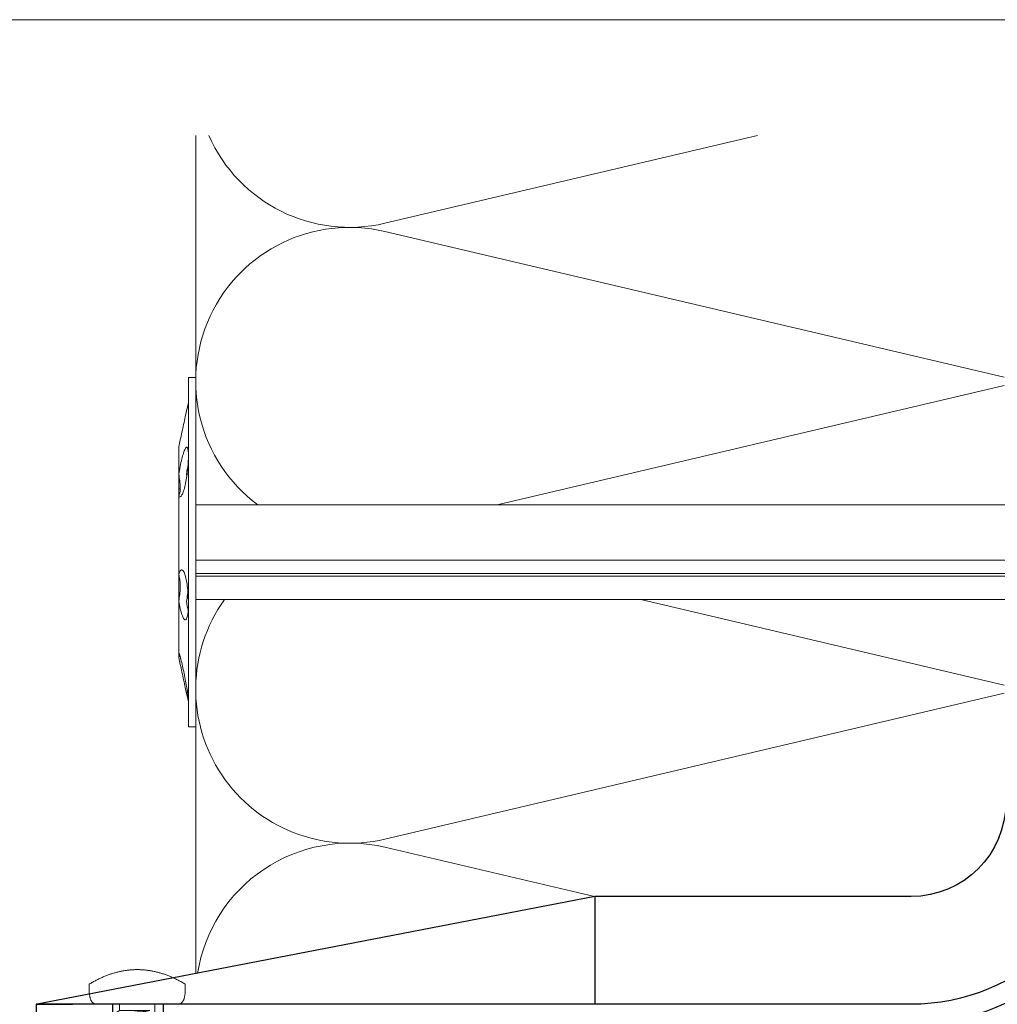
# Model space of a CAD drawing. Units: millimetres. Extents: x -1685 to 10921, y 4 to 6486.
# Drawn here: x 10543 to 10641, y 549 to 648 of the extents above; entities that cross this region are included whole.
import ezdxf

# ---------------------------------------------------------------- set-up
doc = ezdxf.new("R2010")
doc.units = ezdxf.units.MM
doc.layers.add('Blattrahmen_innen', color=252, linetype='Continuous', lineweight=5, true_color=0x696969)
for name, color, linetype, lineweight in [('Dämmstoffhalter', 20, 'Continuous', 5), ('Dämmung', 30, 'Continuous', 5), ('Spidi-max-Verbindungsschraube', 6, 'Continuous', 15)]:
    doc.layers.add(name, color=color, linetype=linetype, lineweight=lineweight)
doc.layers.add('Spidi-max', color=6, linetype='Continuous')

# ---------------------------------------------------------------- blocks, each defined once
blk = doc.blocks.new('A$C04CE60EF')
at = {"layer": 'Spidi-max-Verbindungsschraube'}
for points in [[(0.002, 4.087), (0.002, 4.087), (0, 4.041), (0, 4.041)], [(0, -4.043), (0, -4.043), (0, 4.044), (0, 4.044)], [(0.005, 4.13), (0.005, 4.13), (0.002, 4.087), (0.002, 4.087)], [(0.013, 4.17), (0.013, 4.17), (0.005, 4.13), (0.005, 4.13)], [(0.02, 4.208), (0.02, 4.208), (0.013, 4.17), (0.013, 4.17)], [(0.033, 4.248), (0.033, 4.248), (0.02, 4.208), (0.02, 4.208)], [(0.046, 4.284), (0.046, 4.284), (0.033, 4.248), (0.033, 4.248)], [(0.063, 4.322), (0.063, 4.322), (0.046, 4.284), (0.046, 4.284)], [(0.081, 4.354), (0.081, 4.354), (0.063, 4.322), (0.063, 4.322)], [(0.104, 4.39), (0.104, 4.39), (0.081, 4.354), (0.081, 4.354)], [(0.126, 4.423), (0.126, 4.423), (0.104, 4.39), (0.104, 4.39)], [(0.154, 4.453), (0.154, 4.453), (0.126, 4.423), (0.126, 4.423)], [(0.182, 4.483), (0.182, 4.483), (0.154, 4.453), (0.154, 4.453)], [(0.215, 4.511), (0.215, 4.511), (0.182, 4.483), (0.182, 4.483)], [(0.248, 4.539), (0.248, 4.539), (0.215, 4.511), (0.215, 4.511)], [(0.285, 4.564), (0.285, 4.564), (0.248, 4.539), (0.248, 4.539)], [(0.324, 4.589), (0.324, 4.589), (0.285, 4.564), (0.285, 4.564)], [(0.366, 4.612), (0.366, 4.612), (0.324, 4.589), (0.324, 4.589)], [(0.409, 4.635), (0.409, 4.635), (0.366, 4.612), (0.366, 4.612)], [(0.457, 4.655), (0.457, 4.655), (0.409, 4.635), (0.409, 4.635)], [(0.505, 4.675), (0.505, 4.675), (0.457, 4.655), (0.457, 4.655)], [(0.559, 4.693), (0.559, 4.693), (0.505, 4.675), (0.505, 4.675)], [(0.611, 4.711), (0.611, 4.711), (0.559, 4.693), (0.559, 4.693)], [(0.67, 4.726), (0.67, 4.726), (0.611, 4.711), (0.611, 4.711)], [(0.728, 4.738), (0.728, 4.738), (0.67, 4.726), (0.67, 4.726)], [(0.791, 4.754), (0.791, 4.754), (0.728, 4.738), (0.728, 4.738)], [(0.854, 4.764), (0.854, 4.764), (0.791, 4.754), (0.791, 4.754)], [(0.922, 4.776), (0.922, 4.776), (0.854, 4.764), (0.854, 4.764)], [(0.991, 4.787), (0.991, 4.787), (0.922, 4.776), (0.922, 4.776)], [(1.064, 4.794), (1.064, 4.794), (0.991, 4.787), (0.991, 4.787)], [(1.14, 4.802), (1.14, 4.802), (1.064, 4.794), (1.064, 4.794)], [(1.216, 4.807), (1.216, 4.807), (1.14, 4.802), (1.14, 4.802)], [(1.294, 4.812), (1.294, 4.812), (1.216, 4.807), (1.216, 4.807)], [(1.377, 4.814), (1.377, 4.814), (1.294, 4.812), (1.294, 4.812)], [(1.461, 4.817), (1.461, 4.817), (1.377, 4.814), (1.377, 4.814)], [(1.549, 4.817), (1.549, 4.817), (1.461, 4.817), (1.461, 4.817)], [(1.638, 4.817), (1.638, 4.817), (1.549, 4.817), (1.549, 4.817)], [(1.731, 4.814), (1.731, 4.814), (1.638, 4.817), (1.638, 4.817)], [(1.825, 4.812), (1.825, 4.812), (1.731, 4.814), (1.731, 4.814)], [(1.923, 4.807), (1.923, 4.807), (1.825, 4.812), (1.825, 4.812)], [(2.022, 4.802), (2.022, 4.802), (1.923, 4.807), (1.923, 4.807)], [(2.075, 4.713), (2.075, 4.713), (2.022, 4.802), (2.022, 4.802)], [(2.125, 4.627), (2.125, 4.627), (2.075, 4.713), (2.075, 4.713)], [(2.176, 4.541), (2.176, 4.541), (2.125, 4.627), (2.125, 4.627)], [(2.224, 4.455), (2.224, 4.455), (2.176, 4.541), (2.176, 4.541)], [(2.272, 4.367), (2.272, 4.367), (2.224, 4.455), (2.224, 4.455)], [(2.32, 4.281), (2.32, 4.281), (2.272, 4.367), (2.272, 4.367)], [(2.365, 4.195), (2.365, 4.195), (2.32, 4.281), (2.32, 4.281)], [(2.411, 4.109), (2.411, 4.109), (2.365, 4.195), (2.365, 4.195)], [(2.456, 4.021), (2.456, 4.021), (2.411, 4.109), (2.411, 4.109)], [(2.499, 3.935), (2.499, 3.935), (2.456, 4.021), (2.456, 4.021)], [(2.542, 3.849), (2.542, 3.849), (2.499, 3.935), (2.499, 3.935)], [(2.583, 3.763), (2.583, 3.763), (2.542, 3.849), (2.542, 3.849)], [(2.623, 3.675), (2.623, 3.675), (2.583, 3.763), (2.583, 3.763)], [(2.664, 3.589), (2.664, 3.589), (2.623, 3.675), (2.623, 3.675)], [(2.702, 3.503), (2.702, 3.503), (2.664, 3.589), (2.664, 3.589)], [(2.739, 3.417), (2.739, 3.417), (2.702, 3.503), (2.702, 3.503)], [(2.777, 3.331), (2.777, 3.331), (2.739, 3.417), (2.739, 3.417)], [(2.813, 3.242), (2.813, 3.242), (2.777, 3.331), (2.777, 3.331)], [(2.848, 3.157), (2.848, 3.157), (2.813, 3.242), (2.813, 3.242)], [(2.881, 3.071), (2.881, 3.071), (2.848, 3.157), (2.848, 3.157)], [(2.914, 2.985), (2.914, 2.985), (2.881, 3.071), (2.881, 3.071)], [(2.947, 2.896), (2.947, 2.896), (2.914, 2.985), (2.914, 2.985)], [(-10.109, 2.401), (-10.109, 2.401), (-10.488, 1.769), (-10.488, 1.769)], [(-10.109, 2.401), (-10.109, 2.401), (-9.729, 1.769), (-9.729, 1.769)], [(-9.35, -2.401), (-9.35, -2.401), (-10.109, 2.401), (-10.109, 2.401)], [(-8.592, 2.401), (-8.592, 2.401), (-8.971, 1.769), (-8.971, 1.769)], [(-8.592, 2.401), (-8.592, 2.401), (-8.213, 1.769), (-8.213, 1.769)], [(-7.834, -2.401), (-7.834, -2.401), (-8.592, 2.401), (-8.592, 2.401)], [(-7.076, 2.401), (-7.076, 2.401), (-7.455, 1.769), (-7.455, 1.769)], [(-7.076, 2.401), (-7.076, 2.401), (-6.697, 1.769), (-6.697, 1.769)], [(-6.318, -2.401), (-6.318, -2.401), (-7.076, 2.401), (-7.076, 2.401)], [(-5.56, 2.401), (-5.56, 2.401), (-5.939, 1.769), (-5.939, 1.769)], [(-5.56, 2.401), (-5.56, 2.401), (-5.181, 1.769), (-5.181, 1.769)], [(-4.801, -2.401), (-4.801, -2.401), (-5.56, 2.401), (-5.56, 2.401)], [(-4.043, 2.401), (-4.043, 2.401), (-4.422, 1.769), (-4.422, 1.769)], [(-4.043, 2.401), (-4.043, 2.401), (-3.664, 1.769), (-3.664, 1.769)], [(-3.285, -2.401), (-3.285, -2.401), (-4.043, 2.401), (-4.043, 2.401)], [(-2.527, 2.401), (-2.527, 2.401), (-2.906, 1.769), (-2.906, 1.769)], [(-2.527, 2.401), (-2.527, 2.401), (-2.148, 1.769), (-2.148, 1.769)], [(-1.769, -2.401), (-1.769, -2.401), (-2.527, 2.401), (-2.527, 2.401)], [(-1.011, 2.401), (-1.011, 2.401), (-1.39, 1.769), (-1.39, 1.769)], [(-0.632, 1.769), (-0.632, 1.769), (-1.011, 2.401), (-1.011, 2.401)], [(-0.632, -1.263), (-0.632, -1.263), (-1.011, 2.401), (-1.011, 2.401)], [(2.977, 2.81), (2.977, 2.81), (2.947, 2.896), (2.947, 2.896)], [(3.007, 2.724), (3.007, 2.724), (2.977, 2.81), (2.977, 2.81)], [(3.038, 2.638), (3.038, 2.638), (3.007, 2.724), (3.007, 2.724)], [(3.065, 2.55), (3.065, 2.55), (3.038, 2.638), (3.038, 2.638)], [(3.093, 2.464), (3.093, 2.464), (3.065, 2.55), (3.065, 2.55)], [(3.118, 2.378), (3.118, 2.378), (3.093, 2.464), (3.093, 2.464)], [(3.144, 2.292), (3.144, 2.292), (3.118, 2.378), (3.118, 2.378)], [(3.169, 2.204), (3.169, 2.204), (3.144, 2.292), (3.144, 2.292)], [(3.192, 2.118), (3.192, 2.118), (3.169, 2.204), (3.169, 2.204)], [(3.215, 2.032), (3.215, 2.032), (3.192, 2.118), (3.192, 2.118)], [(3.237, 1.946), (3.237, 1.946), (3.215, 2.032), (3.215, 2.032)], [(-16, -0.067), (-16, -0.067), (-14.357, 1.955), (-14.357, 1.955)], [(-14.357, 1.955), (-14.357, 1.955), (-10.488, 1.769), (-10.488, 1.769)], [(-14.203, 1.814), (-14.203, 1.814), (-14.355, 1.952), (-14.355, 1.952)], [(-14.067, 1.677), (-14.067, 1.677), (-14.203, 1.814), (-14.203, 1.814)], [(-13.95, 1.551), (-13.95, 1.551), (-14.067, 1.677), (-14.067, 1.677)], [(-13.852, 1.427), (-13.852, 1.427), (-13.95, 1.551), (-13.95, 1.551)], [(-13.769, 1.313), (-13.769, 1.313), (-13.852, 1.427), (-13.852, 1.427)], [(-13.705, 1.204), (-13.705, 1.204), (-13.769, 1.313), (-13.769, 1.313)], [(-13.662, 1.101), (-13.662, 1.101), (-13.705, 1.204), (-13.705, 1.204)], [(-13.635, 1.005), (-13.635, 1.005), (-13.662, 1.101), (-13.662, 1.101)], [(-13.624, 0.916), (-13.624, 0.916), (-13.635, 1.005), (-13.635, 1.005)], [(-9.729, -1.769), (-9.729, -1.769), (-10.488, 1.769), (-10.488, 1.769)], [(-8.971, -1.769), (-8.971, -1.769), (-9.729, 1.769), (-9.729, 1.769)], [(-8.971, 1.769), (-8.971, 1.769), (-9.729, 1.769), (-9.729, 1.769)], [(-8.213, -1.769), (-8.213, -1.769), (-8.971, 1.769), (-8.971, 1.769)], [(-8.213, 1.769), (-8.213, 1.769), (-7.455, -1.769), (-7.455, -1.769)], [(-7.455, 1.769), (-7.455, 1.769), (-8.213, 1.769), (-8.213, 1.769)], [(-6.697, -1.769), (-6.697, -1.769), (-7.455, 1.769), (-7.455, 1.769)], [(-6.697, 1.769), (-6.697, 1.769), (-5.939, -1.769), (-5.939, -1.769)], [(-5.939, 1.769), (-5.939, 1.769), (-6.697, 1.769), (-6.697, 1.769)], [(-5.939, 1.769), (-5.939, 1.769), (-5.181, -1.769), (-5.181, -1.769)], [(-4.422, -1.769), (-4.422, -1.769), (-5.181, 1.769), (-5.181, 1.769)], [(-4.422, 1.769), (-4.422, 1.769), (-5.181, 1.769), (-5.181, 1.769)], [(-3.664, -1.769), (-3.664, -1.769), (-4.422, 1.769), (-4.422, 1.769)], [(-3.664, 1.769), (-3.664, 1.769), (-2.906, -1.769), (-2.906, -1.769)], [(-2.906, 1.769), (-2.906, 1.769), (-3.664, 1.769), (-3.664, 1.769)], [(-2.148, -1.769), (-2.148, -1.769), (-2.906, 1.769), (-2.906, 1.769)], [(-2.148, 1.769), (-2.148, 1.769), (-1.39, -1.769), (-1.39, -1.769)], [(-1.39, 1.769), (-1.39, 1.769), (-2.148, 1.769), (-2.148, 1.769)], [(-1.39, 1.769), (-1.39, 1.769), (-0.632, -1.263), (-0.632, -1.263)], [(0, 1.769), (0, 1.769), (-0.632, 1.769), (-0.632, 1.769)], [(-0.632, 1.769), (-0.632, 1.769), (-0.632, -1.263), (-0.632, -1.263)], [(3.257, 1.86), (3.257, 1.86), (3.237, 1.946), (3.237, 1.946)], [(3.278, 1.772), (3.278, 1.772), (3.257, 1.86), (3.257, 1.86)], [(3.298, 1.686), (3.298, 1.686), (3.278, 1.772), (3.278, 1.772)], [(3.316, 1.6), (3.316, 1.6), (3.298, 1.686), (3.298, 1.686)], [(3.331, 1.514), (3.331, 1.514), (3.316, 1.6), (3.316, 1.6)], [(3.348, 1.425), (3.348, 1.425), (3.331, 1.514), (3.331, 1.514)], [(3.364, 1.34), (3.364, 1.34), (3.348, 1.425), (3.348, 1.425)], [(3.376, 1.254), (3.376, 1.254), (3.364, 1.34), (3.364, 1.34)], [(3.389, 1.168), (3.389, 1.168), (3.376, 1.254), (3.376, 1.254)], [(3.401, 1.079), (3.401, 1.079), (3.389, 1.168), (3.389, 1.168)], [(3.414, 0.993), (3.414, 0.993), (3.401, 1.079), (3.401, 1.079)], [(3.424, 0.907), (3.424, 0.907), (3.414, 0.993), (3.414, 0.993)], [(-16, -0.067), (-16, -0.067), (-13.852, 0.565), (-13.852, 0.565)], [(-13.852, 0.565), (-13.852, 0.565), (-13.769, 0.621), (-13.769, 0.621)], [(-13.852, 0.565), (-12.012, 0.604), (-10.588, 0.293), (-10.31, -0.991)], [(-13.849, 0.563), (-13.849, 0.563), (-13.748, 0.578), (-13.748, 0.578)], [(-13.769, 0.621), (-13.769, 0.621), (-13.705, 0.684), (-13.705, 0.684)], [(-13.748, 0.578), (-13.748, 0.578), (-13.65, 0.59), (-13.65, 0.59)], [(-13.705, 0.684), (-13.705, 0.684), (-13.662, 0.755), (-13.662, 0.755)], [(-13.662, 0.755), (-13.662, 0.755), (-13.635, 0.833), (-13.635, 0.833)], [(-13.65, 0.59), (-13.65, 0.59), (-13.549, 0.603), (-13.549, 0.603)], [(-13.635, 0.833), (-13.635, 0.833), (-13.624, 0.916), (-13.624, 0.916)], [(3.434, 0.821), (3.434, 0.821), (3.424, 0.907), (3.424, 0.907)], [(3.442, 0.733), (3.442, 0.733), (3.434, 0.821), (3.434, 0.821)], [(3.449, 0.647), (3.449, 0.647), (3.442, 0.733), (3.442, 0.733)], [(3.457, 0.561), (3.457, 0.561), (3.449, 0.647), (3.449, 0.647)], [(3.462, 0.475), (3.462, 0.475), (3.457, 0.561), (3.457, 0.561)], [(3.467, 0.389), (3.467, 0.389), (3.462, 0.475), (3.462, 0.475)], [(3.47, 0.301), (3.47, 0.301), (3.467, 0.389), (3.467, 0.389)], [(3.472, 0.215), (3.472, 0.215), (3.47, 0.301), (3.47, 0.301)], [(3.475, 0.129), (3.475, 0.129), (3.472, 0.215), (3.472, 0.215)], [(3.475, 0.043), (3.475, 0.043), (3.475, 0.129), (3.475, 0.129)], [(3.475, -0.045), (3.475, -0.045), (3.475, 0.043), (3.475, 0.043)], [(-16, -0.067), (-16, -0.067), (-14.357, -2.088), (-14.357, -2.088)], [(-16, -0.067), (-16, -0.067), (-14.105, -1.709), (-14.105, -1.709)], [(3.414, -0.995), (3.414, -0.995), (3.424, -0.91), (3.424, -0.91)], [(3.424, -0.91), (3.424, -0.91), (3.434, -0.824), (3.434, -0.824)], [(3.434, -0.824), (3.434, -0.824), (3.442, -0.735), (3.442, -0.735)], [(3.442, -0.735), (3.442, -0.735), (3.449, -0.649), (3.449, -0.649)], [(3.449, -0.649), (3.449, -0.649), (3.457, -0.563), (3.457, -0.563)], [(3.457, -0.563), (3.457, -0.563), (3.462, -0.477), (3.462, -0.477)], [(3.462, -0.477), (3.462, -0.477), (3.467, -0.392), (3.467, -0.392)], [(3.467, -0.392), (3.467, -0.392), (3.47, -0.303), (3.47, -0.303)], [(3.47, -0.303), (3.47, -0.303), (3.472, -0.217), (3.472, -0.217)], [(3.472, -0.217), (3.472, -0.217), (3.475, -0.131), (3.475, -0.131)], [(3.475, -0.131), (3.475, -0.131), (3.475, -0.045), (3.475, -0.045)], [(-14.355, -2.088), (-14.355, -2.088), (-9.729, -1.769), (-9.729, -1.769)], [(-14.105, -1.709), (-14.105, -1.709), (-10.819, -1.709), (-10.819, -1.709)], [(-9.35, -2.401), (-9.35, -2.401), (-9.729, -1.769), (-9.729, -1.769)], [(-9.35, -2.401), (-9.35, -2.401), (-8.971, -1.769), (-8.971, -1.769)], [(-8.213, -1.769), (-8.213, -1.769), (-8.971, -1.769), (-8.971, -1.769)], [(-7.834, -2.401), (-7.834, -2.401), (-8.213, -1.769), (-8.213, -1.769)], [(-7.834, -2.401), (-7.834, -2.401), (-7.455, -1.769), (-7.455, -1.769)], [(-6.697, -1.769), (-6.697, -1.769), (-7.455, -1.769), (-7.455, -1.769)], [(-6.318, -2.401), (-6.318, -2.401), (-6.697, -1.769), (-6.697, -1.769)], [(-5.939, -1.769), (-5.939, -1.769), (-6.318, -2.401), (-6.318, -2.401)], [(-5.181, -1.769), (-5.181, -1.769), (-5.939, -1.769), (-5.939, -1.769)], [(-4.801, -2.401), (-4.801, -2.401), (-5.181, -1.769), (-5.181, -1.769)], [(-4.801, -2.401), (-4.801, -2.401), (-4.422, -1.769), (-4.422, -1.769)], [(-3.664, -1.769), (-3.664, -1.769), (-4.422, -1.769), (-4.422, -1.769)], [(-3.285, -2.401), (-3.285, -2.401), (-3.664, -1.769), (-3.664, -1.769)], [(-3.285, -2.401), (-3.285, -2.401), (-2.906, -1.769), (-2.906, -1.769)], [(-2.148, -1.769), (-2.148, -1.769), (-2.906, -1.769), (-2.906, -1.769)], [(-1.769, -2.401), (-1.769, -2.401), (-2.148, -1.769), (-2.148, -1.769)], [(-1.39, -1.769), (-1.39, -1.769), (-1.769, -2.401), (-1.769, -2.401)], [(0, -1.769), (0, -1.769), (-1.39, -1.769), (-1.39, -1.769)], [(3.215, -2.034), (3.215, -2.034), (3.237, -1.948), (3.237, -1.948)], [(3.237, -1.948), (3.237, -1.948), (3.257, -1.862), (3.257, -1.862)], [(3.257, -1.862), (3.257, -1.862), (3.278, -1.774), (3.278, -1.774)], [(3.278, -1.774), (3.278, -1.774), (3.298, -1.688), (3.298, -1.688)], [(3.298, -1.688), (3.298, -1.688), (3.316, -1.602), (3.316, -1.602)], [(3.316, -1.602), (3.316, -1.602), (3.331, -1.516), (3.331, -1.516)], [(3.331, -1.516), (3.331, -1.516), (3.348, -1.428), (3.348, -1.428)], [(3.348, -1.428), (3.348, -1.428), (3.364, -1.342), (3.364, -1.342)], [(3.364, -1.342), (3.364, -1.342), (3.376, -1.256), (3.376, -1.256)], [(3.376, -1.256), (3.376, -1.256), (3.389, -1.17), (3.389, -1.17)], [(3.389, -1.17), (3.389, -1.17), (3.401, -1.081), (3.401, -1.081)], [(3.401, -1.081), (3.401, -1.081), (3.414, -0.995), (3.414, -0.995)], [(2.914, -2.987), (2.914, -2.987), (2.947, -2.898), (2.947, -2.898)], [(2.947, -2.898), (2.947, -2.898), (2.977, -2.813), (2.977, -2.813)], [(2.977, -2.813), (2.977, -2.813), (3.007, -2.727), (3.007, -2.727)], [(3.007, -2.727), (3.007, -2.727), (3.038, -2.641), (3.038, -2.641)], [(3.038, -2.641), (3.038, -2.641), (3.065, -2.552), (3.065, -2.552)], [(3.065, -2.552), (3.065, -2.552), (3.093, -2.466), (3.093, -2.466)], [(3.093, -2.466), (3.093, -2.466), (3.118, -2.38), (3.118, -2.38)], [(3.118, -2.38), (3.118, -2.38), (3.144, -2.294), (3.144, -2.294)], [(3.144, -2.294), (3.144, -2.294), (3.169, -2.206), (3.169, -2.206)], [(3.169, -2.206), (3.169, -2.206), (3.192, -2.12), (3.192, -2.12)], [(3.192, -2.12), (3.192, -2.12), (3.215, -2.034), (3.215, -2.034)], [(2.456, -4.023), (2.456, -4.023), (2.499, -3.937), (2.499, -3.937)], [(2.499, -3.937), (2.499, -3.937), (2.542, -3.851), (2.542, -3.851)], [(2.542, -3.851), (2.542, -3.851), (2.583, -3.765), (2.583, -3.765)], [(2.583, -3.765), (2.583, -3.765), (2.623, -3.677), (2.623, -3.677)], [(2.623, -3.677), (2.623, -3.677), (2.664, -3.591), (2.664, -3.591)], [(2.664, -3.591), (2.664, -3.591), (2.702, -3.505), (2.702, -3.505)], [(2.702, -3.505), (2.702, -3.505), (2.739, -3.419), (2.739, -3.419)], [(2.739, -3.419), (2.739, -3.419), (2.777, -3.333), (2.777, -3.333)], [(2.777, -3.333), (2.777, -3.333), (2.813, -3.245), (2.813, -3.245)], [(2.813, -3.245), (2.813, -3.245), (2.848, -3.159), (2.848, -3.159)], [(2.848, -3.159), (2.848, -3.159), (2.881, -3.073), (2.881, -3.073)], [(2.881, -3.073), (2.881, -3.073), (2.914, -2.987), (2.914, -2.987)], [(0.002, -4.089), (0.002, -4.089), (0, -4.043), (0, -4.043)], [(0.005, -4.129), (0.005, -4.129), (0.002, -4.089), (0.002, -4.089)], [(0.013, -4.172), (0.013, -4.172), (0.005, -4.129), (0.005, -4.129)], [(0.02, -4.21), (0.02, -4.21), (0.013, -4.172), (0.013, -4.172)], [(0.033, -4.25), (0.033, -4.25), (0.02, -4.21), (0.02, -4.21)], [(0.046, -4.286), (0.046, -4.286), (0.033, -4.25), (0.033, -4.25)], [(0.063, -4.324), (0.063, -4.324), (0.046, -4.286), (0.046, -4.286)], [(0.081, -4.357), (0.081, -4.357), (0.063, -4.324), (0.063, -4.324)], [(0.104, -4.392), (0.104, -4.392), (0.081, -4.357), (0.081, -4.357)], [(0.126, -4.422), (0.126, -4.422), (0.104, -4.392), (0.104, -4.392)], [(0.154, -4.455), (0.154, -4.455), (0.126, -4.422), (0.126, -4.422)], [(0.182, -4.483), (0.182, -4.483), (0.154, -4.455), (0.154, -4.455)], [(0.215, -4.513), (0.215, -4.513), (0.182, -4.483), (0.182, -4.483)], [(0.248, -4.539), (0.248, -4.539), (0.215, -4.513), (0.215, -4.513)], [(0.285, -4.566), (0.285, -4.566), (0.248, -4.539), (0.248, -4.539)], [(0.324, -4.589), (0.324, -4.589), (0.285, -4.566), (0.285, -4.566)], [(0.366, -4.614), (0.366, -4.614), (0.324, -4.589), (0.324, -4.589)], [(0.409, -4.635), (0.409, -4.635), (0.366, -4.614), (0.366, -4.614)], [(0.457, -4.657), (0.457, -4.657), (0.409, -4.635), (0.409, -4.635)], [(0.505, -4.675), (0.505, -4.675), (0.457, -4.657), (0.457, -4.657)], [(0.559, -4.695), (0.559, -4.695), (0.505, -4.675), (0.505, -4.675)], [(0.611, -4.71), (0.611, -4.71), (0.559, -4.695), (0.559, -4.695)], [(0.67, -4.728), (0.67, -4.728), (0.611, -4.71), (0.611, -4.71)], [(0.728, -4.741), (0.728, -4.741), (0.67, -4.728), (0.67, -4.728)], [(0.791, -4.756), (0.791, -4.756), (0.728, -4.741), (0.728, -4.741)], [(0.854, -4.766), (0.854, -4.766), (0.791, -4.756), (0.791, -4.756)], [(0.922, -4.779), (0.922, -4.779), (0.854, -4.766), (0.854, -4.766)], [(0.991, -4.789), (0.991, -4.789), (0.922, -4.779), (0.922, -4.779)], [(1.064, -4.796), (1.064, -4.796), (0.991, -4.789), (0.991, -4.789)], [(1.14, -4.801), (1.14, -4.801), (1.064, -4.796), (1.064, -4.796)], [(1.216, -4.809), (1.216, -4.809), (1.14, -4.801), (1.14, -4.801)], [(1.294, -4.811), (1.294, -4.811), (1.216, -4.809), (1.216, -4.809)], [(1.377, -4.817), (1.377, -4.817), (1.294, -4.811), (1.294, -4.811)], [(1.461, -4.817), (1.461, -4.817), (1.377, -4.817), (1.377, -4.817)], [(1.549, -4.817), (1.549, -4.817), (1.461, -4.817), (1.461, -4.817)], [(1.638, -4.817), (1.638, -4.817), (1.549, -4.817), (1.549, -4.817)], [(1.731, -4.817), (1.731, -4.817), (1.638, -4.817), (1.638, -4.817)], [(1.825, -4.811), (1.825, -4.811), (1.731, -4.817), (1.731, -4.817)], [(1.923, -4.809), (1.923, -4.809), (1.825, -4.811), (1.825, -4.811)], [(2.022, -4.801), (2.022, -4.801), (1.923, -4.809), (1.923, -4.809)], [(2.022, -4.801), (2.022, -4.801), (2.075, -4.715), (2.075, -4.715)], [(2.075, -4.715), (2.075, -4.715), (2.125, -4.63), (2.125, -4.63)], [(2.125, -4.63), (2.125, -4.63), (2.176, -4.544), (2.176, -4.544)], [(2.176, -4.544), (2.176, -4.544), (2.224, -4.458), (2.224, -4.458)], [(2.224, -4.458), (2.224, -4.458), (2.272, -4.369), (2.272, -4.369)], [(2.272, -4.369), (2.272, -4.369), (2.32, -4.283), (2.32, -4.283)], [(2.32, -4.283), (2.32, -4.283), (2.365, -4.197), (2.365, -4.197)], [(2.365, -4.197), (2.365, -4.197), (2.411, -4.111), (2.411, -4.111)], [(2.411, -4.111), (2.411, -4.111), (2.456, -4.023), (2.456, -4.023)]]:
    blk.add_open_spline(points, degree=3, dxfattribs=at)
blk = doc.blocks.new('A$C06AD7D64')
at = {"layer": 'Spidi-max'}
for p, q in [((28.85, -2), (28.85, -12.8)), ((28.85, -12.8), (-28.85, -12.8)), ((-38.35, -22.3), (-38.35, -54)), ((-53.955, -52.604), (-51.548, -50.799)), ((-51.15, -53.003), (-52.752, -54.201)), ((-38.35, -54), (-49.15, -109.9)), ((-55.149, -91.365), (-55.149, -55.035)), ((-53.149, -55.035), (-53.149, -91.365)), ((-57.886, -100.009), (-55.897, -95.159)), ((-54.047, -95.918), (-56.036, -100.768)), ((-56.036, -100.768), (-57.886, -100.009)), ((-49.15, -109.9), (-49.15, -106.367))]:
    blk.add_line(p, q, dxfattribs=at)
blk.add_lwpolyline([(-28.85, 0), (28.85, 0), (28.85, -2), (-28.85, -2, 0.414214), (-49.15, -22.3), (-49.15, -110), (-51.15, -110), (-51.15, -22.3, -0.414214)], format="xyb", close=True, dxfattribs=at)
for points in [[(-38.35, -54), (-49.15, -54)], [(-49.15, -97.25), (-51.15, -97.25)], [(-49.15, -102.35), (-51.15, -102.35)]]:
    blk.add_lwpolyline(points, dxfattribs=at)
for centre, radius, start, end in [((-28.85, -22.3), 9.5, 90, 180), ((-52.15, -50), 1, 307, 0), ((-52.15, -55), 3, 127.00001, 182), ((-52.15, -55), 1, 127.00001, 182), ((-65.149, -91.365), 10, 337.7, 0), ((-65.149, -91.365), 12, 337.7, 0)]:
    blk.add_arc(centre, radius, start, end, dxfattribs=at)
blk = doc.blocks.new('A$C74911816')
at = {"layer": 'Spidi-max'}
for p, q in [((-57.886, -100.009), (-55.897, -95.159)), ((-54.047, -95.918), (-56.036, -100.768)), ((-56.036, -100.768), (-57.886, -100.009))]:
    blk.add_line(p, q, dxfattribs=at)
for points in [[(-49.15, -97.25), (-51.15, -97.25)], [(-49.15, -102.35), (-51.15, -102.35)]]:
    blk.add_lwpolyline(points, dxfattribs=at)
for radius in [10, 12]:
    blk.add_arc((-65.149, -91.365), radius, 337.7, 0, dxfattribs=at)
blk.add_blockref('A$C06AD7D64', (0, 0), dxfattribs=at)
blk = doc.blocks.new('A$C5feb30b4')
at = {"layer": 'Dämmstoffhalter'}
for p, q in [((0, 17.5), (0, -17.5)), ((0, 17.5), (0.732927, 17.5)), ((0.732927, 17.5), (0.732927, -17.5)), ((0.732927, 15), (1.048077, 13.548351)), ((0.733677, 14.792923), (0.73462, 14.800326)), ((0.73462, 14.800326), (0.735948, 14.805678)), ((0.735948, 14.805678), (0.737665, 14.80894)), ((0.737665, 14.80894), (0.739774, 14.810073)), ((0.739774, 14.810073), (0.747675, 14.801839)), ((0.747675, 14.801839), (0.758621, 14.776735)), ((0.732927, 14.772117), (0.733114, 14.783506)), ((0.732927, 14.772117), (0.734226, 14.732258)), ((0.733114, 14.783506), (0.733677, 14.792923)), ((0.734226, 14.732258), (0.738174, 14.677702)), ((0.738174, 14.677702), (0.744847, 14.608426)), ((0.744847, 14.608426), (0.754288, 14.524609)), ((0.754288, 14.524609), (0.766455, 14.426935)), ((0.758621, 14.776735), (0.772549, 14.734914)), ((0.766455, 14.426935), (0.781291, 14.316171)), ((0.772549, 14.734914), (0.789395, 14.676583)), ((0.781291, 14.316171), (0.798721, 14.193168)), ((0.789395, 14.676583), (0.809028, 14.602412)), ((0.798721, 14.193168), (0.818592, 14.059218)), ((0.809028, 14.602412), (0.831254, 14.513405)), ((0.818592, 14.059218), (0.840735, 13.915699)), ((0.831254, 14.513405), (0.855859, 14.410706)), ((0.840735, 13.915699), (0.864932, 13.764214)), ((0.855859, 14.410706), (0.882528, 14.296036)), ((0.882528, 14.296036), (0.910955, 14.171101)), ((0.910955, 14.171101), (0.941684, 14.033799)), ((0.941684, 14.033799), (0.974849, 13.88378)), ((0.974849, 13.88378), (1.010249, 13.722174)), ((0.864932, 13.764214), (0.89089, 13.606672)), ((0.89089, 13.606672), (0.918469, 13.444075)), ((0.918469, 13.444075), (0.948272, 13.273171)), ((0.948272, 13.273171), (0.980245, 13.094701)), ((0.980245, 13.094701), (1.014215, 12.910132)), ((1.010249, 13.722174), (1.047638, 13.55037)), ((1.014215, 12.910132), (1.04996, 12.721058)), ((1.047638, 13.55037), (1.086269, 13.372108)), ((1.086269, 13.372108), (1.126276, 13.187049)), ((1.126276, 13.187049), (1.167361, 12.996817)), ((1.167361, 12.996817), (1.209159, 12.803302)), ((1.04996, 12.721058), (1.087223, 12.529149)), ((1.087223, 12.529149), (1.125757, 12.33602)), ((1.125757, 12.33602), (1.165294, 12.143192)), ((1.165294, 12.143192), (1.205511, 11.952362)), ((1.205511, 11.952362), (1.246076, 11.765222)), ((1.209159, 12.803302), (1.251299, 12.608423)), ((1.251299, 12.608423), (1.293363, 12.414204)), ((1.293363, 12.414204), (1.334932, 12.222637)), ((1.334932, 12.222637), (1.37694, 12.029454)), ((1.37694, 12.029454), (1.419701, 11.833174)), ((1.246076, 11.765222), (1.286619, 11.583381)), ((1.286619, 11.583381), (1.326756, 11.408406)), ((1.326756, 11.408406), (1.36698, 11.238131)), ((1.36698, 11.238131), (1.408036, 11.069523)), ((1.408036, 11.069523), (1.449344, 10.905289)), ((1.419701, 11.833174), (1.462554, 11.636768)), ((1.449344, 10.905289), (1.490318, 10.747844)), ((1.462554, 11.636768), (1.504845, 11.443048)), ((1.504845, 11.443048), (1.545939, 11.254682)), ((1.545939, 11.254682), (1.585253, 11.074)), ((1.585253, 11.074), (1.60671, 10.975016)), ((1.585415, 11.073251), (1.7, 10.545448)), ((1.60671, 10.975016), (1.627288, 10.87971)), ((1.627288, 10.87971), (1.6469, 10.788411)), ((1.490318, 10.747844), (1.530379, 10.599368)), ((1.530379, 10.599368), (1.568996, 10.461644)), ((1.568996, 10.461644), (1.605642, 10.336192)), ((1.605642, 10.336192), (1.639817, 10.224302)), ((1.629578, 10.2555), (1.640067, 10.298978)), ((1.639817, 10.224302), (1.671106, 10.126719)), ((1.640067, 10.298978), (1.651107, 10.344026)), ((1.6469, 10.788411), (1.665464, 10.701444)), ((1.651107, 10.344026), (1.662664, 10.390542)), ((1.662664, 10.390542), (1.674698, 10.438407)), ((1.665464, 10.701444), (1.683025, 10.618518)), ((1.671106, 10.126719), (1.699995, 10.041514)), ((1.674698, 10.438407), (1.687162, 10.487473)), ((1.683025, 10.618518), (1.699995, 10.53759)), ((1.687162, 10.487473), (1.7, 10.537568)), ((1.7, 10.545448), (1.7, 10.537568)), ((1.7, 10.53756), (1.7, 10.041509)), ((1.7, 10.041486), (1.7, 4.915783)), ((0.756979, 5.839395), (0.770655, 5.996073)), ((0.770655, 5.996073), (0.787313, 6.140815)), ((0.787313, 6.140815), (0.806831, 6.272361)), ((0.806831, 6.272361), (0.829014, 6.389575)), ((0.829014, 6.389575), (0.853646, 6.491412)), ((0.853646, 6.491412), (0.880412, 6.577396)), ((0.880412, 6.577396), (0.908977, 6.647307)), ((0.908977, 6.647307), (0.939838, 6.702479)), ((0.939838, 6.702479), (0.973193, 6.742832)), ((0.973193, 6.742832), (1.008836, 6.767287)), ((1.008836, 6.767287), (1.046518, 6.775197)), ((1.046518, 6.775197), (1.086239, 6.766263)), ((1.086239, 6.766263), (1.127416, 6.740258)), ((1.127416, 6.740258), (1.169724, 6.697566)), ((1.169724, 6.697566), (1.212766, 6.63888)), ((1.212766, 6.63888), (1.256132, 6.565038)), ((1.256132, 6.565038), (1.299366, 6.477484)), ((1.299366, 6.477484), (1.342087, 6.3776)), ((1.342087, 6.3776), (1.385502, 6.262496)), ((1.385502, 6.262496), (1.429573, 6.131462)), ((1.429573, 6.131462), (1.473581, 5.985631)), ((1.473581, 5.985631), (1.516816, 5.826788)), ((0.732927, 5.130302), (0.734389, 5.31572)), ((0.732927, 5.130302), (0.734256, 4.948354)), ((0.734256, 4.948354), (0.738296, 4.759628)), ((0.734389, 5.31572), (0.738834, 5.497237)), ((0.738834, 5.497237), (0.746353, 5.67251)), ((0.746353, 5.67251), (0.756979, 5.839395)), ((0.753809, 5.809439), (0.786977, 5.674552)), ((0.786977, 5.674552), (0.818874, 5.534096)), ((0.818874, 5.534096), (0.849178, 5.389421)), ((0.849178, 5.389421), (0.877607, 5.242061)), ((0.877607, 5.242061), (0.903915, 5.093694)), ((0.897534, 4.770545), (0.928512, 4.941997)), ((0.903915, 5.093694), (0.928503, 4.941997)), ((1.516816, 5.826788), (1.558604, 5.656874)), ((1.558604, 5.656874), (1.598309, 5.478387)), ((1.598309, 5.478387), (1.635303, 5.294116)), ((1.635303, 5.294116), (1.669066, 5.107305)), ((1.669066, 5.107305), (1.699995, 4.915774)), ((-157.799998, 4.75), (0, 4.75)), ((0.738296, 4.759628), (0.745124, 4.565897)), ((0.745124, 4.565897), (0.754784, 4.368967)), ((0.754784, 4.368967), (0.767228, 4.170711)), ((0.767228, 4.170711), (0.782401, 3.972996)), ((0.782401, 3.972996), (0.800218, 3.777472)), ((0.791431, 3.863519), (0.804716, 4.044858)), ((0.804716, 4.044858), (0.822267, 4.22824)), ((0.822267, 4.22824), (0.843868, 4.411639)), ((0.843868, 4.411639), (0.869119, 4.593098)), ((0.869119, 4.593098), (0.897534, 4.770545)), ((1.570561, 3.905007), (1.583798, 4.075223)), ((1.583798, 4.075223), (1.60074, 4.246922)), ((1.60074, 4.246922), (1.621206, 4.418465)), ((1.619009, 4.401352), (1.690364, 4.401352)), ((1.621206, 4.418465), (1.64485, 4.588243)), ((1.630246, 4.486261), (1.690364, 4.486261)), ((1.64485, 4.588243), (1.671278, 4.754556)), ((1.671278, 4.754556), (1.700006, 4.915774)), ((1.690364, 4.863561), (1.690364, 4.486261)), ((1.690364, 4.486261), (1.690364, 4.401348)), ((1.690364, 4.401352), (1.690364, 2.257544)), ((1.7, 4.915695), (1.7, 2.231309)), ((0.800218, 3.777472), (0.820518, 3.585881)), ((0.820518, 3.585881), (0.843125, 3.400017)), ((0.843125, 3.400017), (0.867804, 3.221539)), ((0.867804, 3.221539), (0.89425, 3.051963)), ((0.89425, 3.051963), (0.922407, 2.891369)), ((1.553848, 3.420202), (1.555656, 3.575863)), ((1.553848, 3.420202), (1.555656, 3.268231)), ((1.555656, 3.575863), (1.56118, 3.737999)), ((1.555656, 3.268231), (1.56118, 3.117397)), ((1.56118, 3.737999), (1.570561, 3.905007)), ((1.56118, 3.117397), (1.570561, 2.969635)), ((1.570561, 2.969635), (1.583798, 2.826686)), ((-157.799998, 2.397111), (0, 2.397111)), ((-157.799998, 2.13546), (0, 2.13546)), ((0, 2.13546), (0.000002, 2.132927)), ((0.000002, 2.132927), (0.000005, 2.130402)), ((0.000005, 2.130402), (0.000007, 2.127886)), ((0.000007, 2.127886), (0.000009, 2.125378)), ((0.000009, 2.125378), (0.000011, 2.122879)), ((0.000011, 2.122879), (0.000014, 2.120387)), ((0.922407, 2.891369), (0.952872, 2.736641)), ((0.952872, 2.736641), (0.985532, 2.58921)), ((0.985532, 2.58921), (1.020202, 2.450846)), ((1.020202, 2.450846), (1.056643, 2.322954)), ((1.056643, 2.322954), (1.09459, 2.206774)), ((1.09459, 2.206774), (1.133789, 2.103413)), ((1.133789, 2.103413), (1.173949, 2.01355)), ((1.173949, 2.01355), (1.214731, 1.937815)), ((1.583798, 2.826686), (1.60074, 2.690088)), ((1.595881, 1.940253), (1.633811, 2.023586)), ((1.60074, 2.690088), (1.621197, 2.561212)), ((1.621197, 2.561212), (1.64485, 2.441171)), ((1.633811, 2.023586), (1.668394, 2.120393)), ((1.64485, 2.441171), (1.671278, 2.330932)), ((1.668394, 2.120393), (1.699995, 2.231274)), ((1.671278, 2.330932), (1.700006, 2.231274)), ((1.7, 2.231247), (1.7, -5.621785)), ((1.214731, 1.937815), (1.255787, 1.876705)), ((1.255787, 1.876705), (1.296728, 1.830198)), ((1.296728, 1.830198), (1.337183, 1.798134)), ((1.337183, 1.798134), (1.378141, 1.779756)), ((1.378141, 1.779756), (1.423079, 1.775956)), ((1.423079, 1.775956), (1.468063, 1.79003)), ((1.468063, 1.79003), (1.512332, 1.822301)), ((1.512332, 1.822301), (1.555164, 1.872694)), ((1.555164, 1.872694), (1.595881, 1.940253)), ((-157.799998, 0.799634), (0, 0.799634)), ((-157.799998, -4.75), (0, -4.75)), ((1.257661, -6.016853), (1.298675, -5.910713)), ((1.298675, -5.910713), (1.339204, -5.818212)), ((1.339204, -5.818212), (1.380301, -5.737006)), ((1.380301, -5.737006), (1.422066, -5.667505)), ((1.422066, -5.667505), (1.463884, -5.611587)), ((1.463884, -5.611587), (1.505148, -5.570394)), ((1.505148, -5.570394), (1.545266, -5.544795)), ((1.545266, -5.544795), (1.583697, -5.534975)), ((1.583697, -5.534975), (1.605463, -5.536563)), ((1.583798, -5.976764), (1.60074, -5.884086)), ((1.60074, -5.884086), (1.621206, -5.801755)), ((1.605463, -5.536563), (1.626334, -5.543559)), ((1.621206, -5.801755), (1.64485, -5.730334)), ((1.626334, -5.543559), (1.646221, -5.555712)), ((1.64485, -5.730334), (1.671278, -5.670302)), ((1.646221, -5.555712), (1.665037, -5.572759)), ((1.665037, -5.572759), (1.682821, -5.594597)), ((1.671278, -5.670302), (1.700006, -5.621815)), ((1.682821, -5.594597), (1.699995, -5.621816)), ((1.690364, -5.636532), (1.690364, -6.342967)), ((1.7, -5.621815), (1.7, -7.810151)), ((0.986558, -7.076359), (1.021363, -6.899381)), ((1.021363, -6.899381), (1.057939, -6.728548)), ((1.057939, -6.728548), (1.096017, -6.565477)), ((1.096017, -6.565477), (1.135344, -6.411628)), ((1.135344, -6.411628), (1.175623, -6.268147)), ((1.175623, -6.268147), (1.216512, -6.136207)), ((1.216512, -6.136207), (1.257661, -6.016853)), ((1.553848, -6.427876), (1.555656, -6.305953)), ((1.553848, -6.427876), (1.555656, -6.556737)), ((1.554711, -6.342967), (1.690364, -6.342967)), ((1.555656, -6.305953), (1.56118, -6.189006)), ((1.555656, -6.556737), (1.56118, -6.694925)), ((1.56118, -6.189006), (1.570561, -6.07879)), ((1.56118, -6.694925), (1.570557, -6.841306)), ((1.570557, -6.841306), (1.583798, -6.994581)), ((1.570561, -6.07879), (1.583798, -5.976764)), ((0.843589, -8.009517), (0.868361, -7.815889)), ((0.868361, -7.815889), (0.894901, -7.626571)), ((0.89332, -7.637082), (0.898972, -7.670661)), ((0.894901, -7.626571), (0.923172, -7.441706)), ((0.898972, -7.670661), (0.904716, -7.704179)), ((0.904716, -7.704179), (0.910547, -7.737618)), ((0.906276, -7.981227), (0.928503, -7.83731)), ((0.910547, -7.737618), (0.91646, -7.770963)), ((0.91646, -7.770963), (0.92245, -7.804199)), ((0.92245, -7.804199), (0.928512, -7.83731)), ((0.923172, -7.441706), (0.953765, -7.257776)), ((0.953765, -7.257776), (0.986558, -7.076359)), ((1.583798, -6.994581), (1.60074, -7.153228)), ((1.60074, -7.153228), (1.621206, -7.315785)), ((1.621206, -7.315785), (1.64485, -7.480643)), ((1.64485, -7.480643), (1.671278, -7.646059)), ((1.670121, -8.003871), (1.699995, -7.81024)), ((1.671278, -7.646059), (1.700006, -7.81024)), ((1.7, -7.810238), (1.7, -10.545448)), ((0.75488, -8.975747), (0.767379, -8.788847)), ((0.767379, -8.788847), (0.782616, -8.597074)), ((0.772686, -8.711221), (0.802173, -8.565004)), ((0.782616, -8.597074), (0.800509, -8.402021)), ((0.800509, -8.402021), (0.820892, -8.205533)), ((0.802173, -8.565004), (0.830493, -8.417745)), ((0.820892, -8.205533), (0.843589, -8.009517)), ((0.830493, -8.417745), (0.85741, -8.270569)), ((0.85741, -8.270569), (0.882731, -8.124665)), ((0.882731, -8.124665), (0.906276, -7.981227)), ((1.482234, -8.980172), (1.523834, -8.789347)), ((1.523834, -8.789347), (1.563984, -8.593606)), ((1.563984, -8.593606), (1.602106, -8.395581)), ((1.602106, -8.395581), (1.637639, -8.198035)), ((1.637639, -8.198035), (1.670121, -8.003871)), ((0.732927, -9.641814), (0.734262, -9.490473)), ((0.732927, -9.641814), (0.734589, -9.799524)), ((0.734262, -9.490473), (0.738319, -9.328118)), ((0.734589, -9.799524), (0.73965, -9.946655)), ((0.738319, -9.328118), (0.745178, -9.156067)), ((0.745178, -9.156067), (0.75488, -8.975747)), ((1.229941, -9.925576), (1.271881, -9.792159)), ((1.271881, -9.792159), (1.313537, -9.650282)), ((1.313537, -9.650282), (1.354883, -9.500346)), ((1.354883, -9.500346), (1.397113, -9.337832)), ((1.397113, -9.337832), (1.43978, -9.163772)), ((1.43978, -9.163772), (1.482234, -8.980172)), ((0.73965, -9.946655), (0.748215, -10.080714)), ((0.748215, -10.080714), (0.760302, -10.199673)), ((0.760302, -10.199673), (0.775834, -10.301984)), ((0.775834, -10.301984), (0.794723, -10.386322)), ((0.794723, -10.386322), (0.816778, -10.452035)), ((0.816778, -10.452035), (0.841754, -10.498604)), ((0.841754, -10.498604), (0.869337, -10.525992)), ((0.869337, -10.525992), (0.899105, -10.534841)), ((0.899105, -10.534841), (0.928285, -10.527179)), ((0.928285, -10.527179), (0.959889, -10.504317)), ((0.959889, -10.504317), (0.993742, -10.465924)), ((0.993742, -10.465924), (1.029639, -10.411832)), ((1.029639, -10.411832), (1.067311, -10.342443)), ((1.067311, -10.342443), (1.106476, -10.258278)), ((1.106476, -10.258278), (1.146865, -10.159985)), ((1.146865, -10.159985), (1.18814, -10.048679)), ((1.18814, -10.048679), (1.229941, -9.925576)), ((1.585415, -11.073251), (1.7, -10.545448)), ((1.37694, -12.029454), (1.419701, -11.833174)), ((1.419701, -11.833174), (1.462554, -11.636768)), ((1.462554, -11.636768), (1.504845, -11.443048)), ((1.504845, -11.443048), (1.545939, -11.254682)), ((1.545939, -11.254682), (1.585253, -11.074)), ((1.167361, -12.996817), (1.209159, -12.803302)), ((1.209159, -12.803302), (1.251299, -12.608423)), ((1.251299, -12.608423), (1.293363, -12.414204)), ((1.293363, -12.414204), (1.334932, -12.222637)), ((1.334932, -12.222637), (1.37694, -12.029454)), ((0.732927, -15), (1.048077, -13.548351)), ((1.047638, -13.55037), (1.086269, -13.372108)), ((1.086269, -13.372108), (1.126276, -13.187049)), ((1.126276, -13.187049), (1.167361, -12.996817)), ((0, -17.5), (0.732927, -17.5))]:
    blk.add_line(p, q, dxfattribs=at)
blk = doc.blocks.new('A$C7812013f')
at = {"layer": 'Dämmung'}
for p, q in [((18.96, 248.214), (56.3, 257)), ((81.04, 232.787), (18.96, 247.394)), ((30.206, 220.006), (81.04, 231.967)), ((81.04, 201.933), (44.604, 210.506)), ((18.96, 186.506), (81.04, 201.113)), ((39.966, 180.743), (18.96, 185.686))]:
    blk.add_line(p, q, dxfattribs=at)
for points in [[(0, 257), (0, 220.006)], [(0, 210.506), (0, 173.022)]]:
    blk.add_lwpolyline(points, dxfattribs=at)
for centre, start, end in [((15.427, 263.231), 203.82278, 283.24052), ((15.427, 232.377), 76.75948, 233.31187), ((15.427, 201.523), 144.38761, 283.24052), ((15.427, 170.669), 76.75948, 171.09148)]:
    blk.add_arc(centre, 15.427, start, end, dxfattribs=at)

msp = doc.modelspace()

# ---------------------------------------------------------------- linework, layer by layer
at = {"layer": 'Blattrahmen_innen'}
msp.add_lwpolyline([(10435.667, 51.174), (10876.42, 51.174), (10876.42, 648.079), (10435.667, 648.079)], close=True, dxfattribs=at)

# ---------------------------------------------------------------- block references
at = {"layer": 'Dämmstoffhalter', "rotation": 180}
msp.add_blockref('A$C5feb30b4', (10560.72, 594.724), dxfattribs=at)
at = {"layer": 'Dämmung'}
msp.add_blockref('A$C7812013f', (10560.72, 379.468), dxfattribs=at)
at = {"layer": 'Spidi-max', "xscale": -1, "rotation": 270.0000000000048}
msp.add_blockref('A$C74911816', (10654.72, 598.568), dxfattribs=at)
at = {"layer": 'Spidi-max-Verbindungsschraube', "rotation": 89.99999999999523}
msp.add_blockref('A$C04CE60EF', (10554.854, 549.418), dxfattribs=at)

doc.saveas('drawing.dxf')
